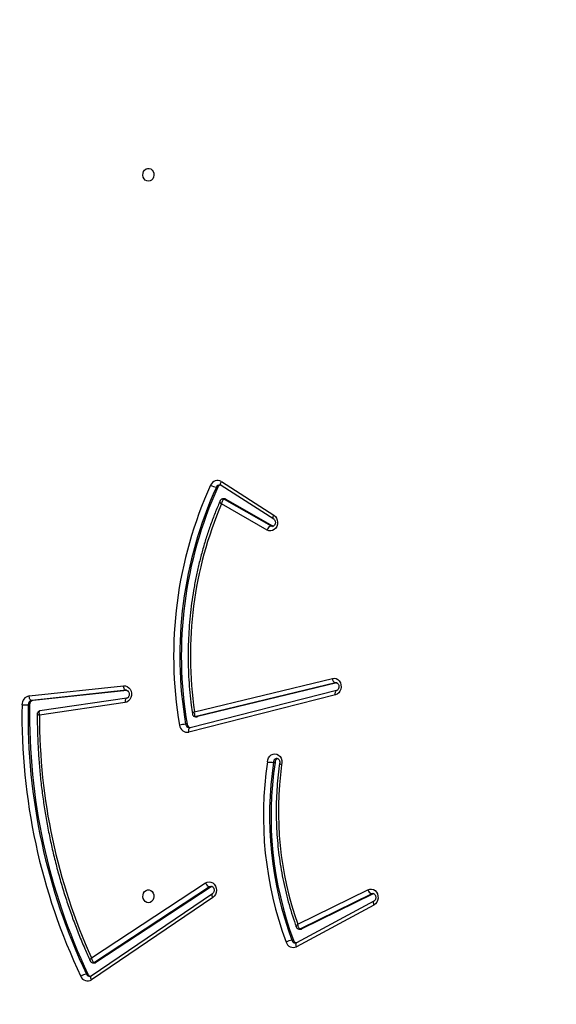
# Model space of a CAD drawing. Units: inches. Extents: x 566 to 2626, y -1948 to -355.
# Drawn here: x 1152 to 1188, y -1051 to -985 of the extents above; entities that cross this region are included whole.
import ezdxf

# ---------------------------------------------------------------- set-up
doc = ezdxf.new("R2010")
doc.units = ezdxf.units.IN
doc.header["$MEASUREMENT"] = 0
doc.layers.add('VP-DIM', color=7, linetype='Continuous')
doc.layers.add('VP-EQ', color=7, linetype='Continuous', true_color=0x8a3492)
doc.styles.get("Standard").update_dxf_attribs({"font": 'arial.ttf'})
doc.dimstyles.get("Standard").update_dxf_attribs({"dimtxt": 14, "dimasz": 20, "dimexe": 20, "dimexo": 50, "dimgap": 20, "dimtad": 0, "dimdec": 0, "dimzin": 0, "dimdsep": 46, "dimtxsty": 'Standard', "dimcen": -0.09, "dimadec": 0, "dimazin": 0, "dimtfac": 1, "dimtdec": 4, "dimtofl": 0, "dimtmove": 0, "dimatfit": 3, "dimfxl": 70, "dimfxlon": 1, "dimtolj": 1, "dimtzin": 0, "dimarcsym": 0})

# ---------------------------------------------------------------- blocks, each defined once
blk = doc.blocks.new('3029-1')
at = {"layer": 'VP-EQ', "color": 0, "linetype": 'Continuous', "lineweight": 25}
for p, q in [((2130.87, -1336.914), (2138.936, -1331.442)), ((2130.888, -1337.162), (2138.954, -1331.69)), ((2139.176, -1331.814), (2139.276, -1331.814)), ((2130.977, -1337.623), (2138.644, -1332.597)), ((2131.077, -1337.623), (2138.744, -1332.597)), ((2138.945, -1332.909), (2131.355, -1337.884)), ((2138.644, -1332.597), (2138.744, -1332.597)), ((2138.829, -1332.571), (2138.73, -1332.571)), ((2120.144, -1336.679), (2125.289, -1333.909)), ((2120.152, -1336.415), (2125.297, -1333.645)), ((2125.505, -1334.07), (2125.605, -1334.07)), ((2120.195, -1337.161), (2124.939, -1334.829)), ((2120.295, -1337.161), (2125.039, -1334.829)), ((2124.939, -1334.829), (2125.039, -1334.829)), ((2125.107, -1334.813), (2125.007, -1334.813)), ((2125.21, -1335.145), (2120.547, -1337.437)), ((2120.162, -1337.174), (2120.195, -1337.161)), ((2120.195, -1337.161), (2120.295, -1337.161)), ((2130.92, -1337.649), (2130.977, -1337.623)), ((2130.977, -1337.623), (2131.077, -1337.623)), ((2126.725, -1345.905), (2126.825, -1345.905)), ((2122.707, -1350.399), (2132.459, -1347.913)), ((2122.631, -1350.689), (2132.383, -1348.204)), ((2132.383, -1348.204), (2132.38, -1348.205)), ((2132.576, -1348.442), (2132.676, -1348.442)), ((2122.608, -1351.2), (2131.879, -1348.949)), ((2122.708, -1351.2), (2131.979, -1348.949)), ((2132.094, -1349.264), (2122.911, -1351.494)), ((2131.879, -1348.949), (2131.979, -1348.949)), ((2132.014, -1348.945), (2131.914, -1348.945)), ((2136.702, -1349.883), (2142.401, -1349.049)), ((2136.595, -1350.18), (2142.37, -1349.335)), ((2142.36, -1349.336), (2142.369, -1349.333)), ((2143.056, -1349.732), (2143.156, -1349.732)), ((2136.583, -1350.692), (2142.821, -1350.026)), ((2136.633, -1350.698), (2142.921, -1350.026)), ((2143.095, -1350.324), (2136.807, -1350.996)), ((2142.821, -1350.026), (2142.921, -1350.026)), ((2122.634, -1350.689), (2122.631, -1350.689)), ((2122.64, -1351.2), (2122.708, -1351.2)), ((2122.661, -1351.205), (2122.708, -1351.2)), ((2136.61, -1350.698), (2136.633, -1350.698)), ((2136.613, -1350.699), (2136.633, -1350.698)), ((2126.889, -1361.632), (2126.842, -1361.612)), ((2130.008, -1363.411), (2126.889, -1361.632)), ((2126.889, -1361.632), (2126.989, -1361.632)), ((2130.108, -1363.411), (2126.989, -1361.632)), ((2127.254, -1361.363), (2130.295, -1363.098)), ((2130.3, -1364.592), (2126.804, -1362.354)), ((2130.312, -1364.339), (2126.816, -1362.102)), ((2130.008, -1363.411), (2130.108, -1363.411)), ((2130.084, -1363.432), (2130.184, -1363.432)), ((2130.532, -1364.208), (2130.632, -1364.208))]:
    blk.add_line(p, q, dxfattribs=at)
at = {"layer": 'VP-EQ', "color": 0, "linetype": 'Continuous', "lineweight": 25, "flags": 128}
for points in [[(2138.936, -1331.442), (2138.958, -1331.492), (2138.974, -1331.541), (2138.983, -1331.586), (2138.985, -1331.625), (2138.978, -1331.657), (2138.965, -1331.681), (2138.954, -1331.69)], [(2125.297, -1333.645), (2125.315, -1333.698), (2125.327, -1333.749), (2125.332, -1333.796), (2125.33, -1333.837), (2125.321, -1333.871), (2125.306, -1333.896), (2125.289, -1333.909)], [(2120.547, -1337.437), (2120.426, -1337.476), (2120.301, -1337.478), (2120.179, -1337.443), (2120.07, -1337.374), (2119.979, -1337.274), (2119.914, -1337.15), (2119.878, -1337.012), (2119.874, -1336.867), (2119.902, -1336.726), (2119.961, -1336.598), (2120.046, -1336.492), (2120.152, -1336.415)], [(2120.146, -1336.678), (2120.161, -1336.666), (2120.176, -1336.641), (2120.186, -1336.607), (2120.188, -1336.566), (2120.182, -1336.519), (2120.17, -1336.468), (2120.152, -1336.415)], [(2135.153, -1336.57), (2135.261, -1336.589), (2135.36, -1336.644), (2135.441, -1336.73), (2135.495, -1336.84), (2135.52, -1336.964), (2135.512, -1337.09), (2135.472, -1337.208), (2135.403, -1337.307), (2135.312, -1337.378), (2135.208, -1337.416), (2135.098, -1337.416), (2134.993, -1337.378), (2134.902, -1337.307), (2134.834, -1337.208), (2134.794, -1337.09), (2134.786, -1336.964), (2134.81, -1336.84), (2134.865, -1336.73), (2134.945, -1336.644), (2135.044, -1336.589), (2135.153, -1336.57)], [(2120.208, -1337.182), (2120.21, -1337.182), (2120.295, -1337.161)], [(2131.355, -1337.884), (2131.238, -1337.938), (2131.113, -1337.957), (2130.988, -1337.937), (2130.872, -1337.881), (2130.772, -1337.792), (2130.696, -1337.677), (2130.647, -1337.542), (2130.631, -1337.398), (2130.647, -1337.254), (2130.694, -1337.119), (2130.771, -1337.003), (2130.87, -1336.914)], [(2130.87, -1336.914), (2130.893, -1336.964), (2130.909, -1337.013), (2130.918, -1337.057), (2130.919, -1337.097), (2130.913, -1337.129), (2130.899, -1337.153), (2130.89, -1337.161)], [(2130.965, -1337.657), (2130.994, -1337.655), (2131.077, -1337.623)], [(2127.234, -1345.931), (2127.214, -1346.076), (2127.161, -1346.209), (2127.081, -1346.323), (2126.978, -1346.408), (2126.859, -1346.459), (2126.733, -1346.473), (2126.608, -1346.449), (2126.492, -1346.388), (2126.394, -1346.295), (2126.321, -1346.176), (2126.277, -1346.038), (2126.265, -1345.893), (2126.286, -1345.748)], [(2132.459, -1347.913), (2132.467, -1347.97), (2132.469, -1348.026), (2132.465, -1348.076), (2132.454, -1348.12), (2132.439, -1348.157), (2132.418, -1348.184), (2132.393, -1348.201), (2132.383, -1348.204)], [(2131.879, -1348.949), (2131.913, -1348.945), (2131.914, -1348.945)], [(2131.979, -1348.949), (2132.013, -1348.945), (2132.015, -1348.945)], [(2136.807, -1350.996), (2136.682, -1350.991), (2136.562, -1350.949), (2136.456, -1350.873), (2136.37, -1350.767), (2136.31, -1350.64), (2136.28, -1350.5), (2136.283, -1350.355), (2136.317, -1350.216), (2136.382, -1350.092), (2136.471, -1349.991), (2136.58, -1349.92), (2136.702, -1349.883)], [(2136.595, -1350.18), (2136.613, -1350.175), (2136.639, -1350.158), (2136.662, -1350.131), (2136.681, -1350.094), (2136.694, -1350.049), (2136.703, -1349.997), (2136.705, -1349.941), (2136.702, -1349.883)], [(2122.911, -1351.494), (2122.786, -1351.505), (2122.661, -1351.478), (2122.548, -1351.415), (2122.452, -1351.321), (2122.38, -1351.201), (2122.337, -1351.063), (2122.327, -1350.918), (2122.35, -1350.775), (2122.403, -1350.643), (2122.485, -1350.532), (2122.588, -1350.448), (2122.707, -1350.399)], [(2122.707, -1350.399), (2122.715, -1350.456), (2122.717, -1350.511), (2122.713, -1350.561), (2122.703, -1350.606), (2122.687, -1350.642), (2122.666, -1350.669), (2122.641, -1350.686), (2122.634, -1350.689)], [(2142.921, -1350.026), (2142.95, -1350.031), (2142.98, -1350.048), (2143.008, -1350.076), (2143.034, -1350.113), (2143.056, -1350.158), (2143.074, -1350.21), (2143.087, -1350.266), (2143.095, -1350.324)], [(2136.633, -1350.698), (2136.663, -1350.703), (2136.692, -1350.72), (2136.721, -1350.748), (2136.746, -1350.785), (2136.769, -1350.83), (2136.787, -1350.882), (2136.8, -1350.938), (2136.807, -1350.996)], [(2126.804, -1362.354), (2126.704, -1362.269), (2126.626, -1362.157), (2126.575, -1362.025), (2126.555, -1361.883), (2126.567, -1361.74), (2126.61, -1361.605), (2126.681, -1361.487), (2126.777, -1361.394), (2126.889, -1361.332), (2127.012, -1361.306), (2127.136, -1361.316), (2127.254, -1361.363)], [(2126.989, -1361.632), (2126.906, -1361.605), (2126.889, -1361.605)], [(2126.818, -1362.103), (2126.828, -1362.112), (2126.842, -1362.136), (2126.85, -1362.169), (2126.849, -1362.209), (2126.841, -1362.254), (2126.826, -1362.303), (2126.804, -1362.354)], [(2130.312, -1364.339), (2130.324, -1364.349), (2130.338, -1364.374), (2130.346, -1364.406), (2130.345, -1364.446), (2130.337, -1364.491), (2130.322, -1364.541), (2130.3, -1364.592)], [(2135.153, -1384.57), (2135.261, -1384.589), (2135.36, -1384.644), (2135.441, -1384.731), (2135.495, -1384.84), (2135.52, -1384.964), (2135.512, -1385.09), (2135.472, -1385.208), (2135.403, -1385.307), (2135.312, -1385.378), (2135.208, -1385.416), (2135.098, -1385.416), (2134.993, -1385.378), (2134.902, -1385.307), (2134.834, -1385.208), (2134.794, -1385.09), (2134.786, -1384.964), (2134.81, -1384.84), (2134.865, -1384.731), (2134.945, -1384.644), (2135.044, -1384.589), (2135.153, -1384.57)]]:
    blk.add_lwpolyline(points, dxfattribs=at)
at = {"layer": 'VP-EQ', "color": 0, "linetype": 'Continuous', "lineweight": 25}
for centre, radius, start, end in [((2139.201, -1331.85), 0.487, 21.87634, 123.10459), ((2138.935, -1331.92), 0.264, 23.86618, 74.69552), ((2139.041, -1331.915), 0.256, 23.25875, 88.20188), ((2102.863, -1349.057), 40.199, 359.03876, 25.40113), ((2139.153, -1330.933), 0.889, 277.95941, 304.23301), ((2102.963, -1349.057), 40.199, 359.03876, 25.40113), ((2103.035, -1349.056), 40.536, 359.0388, 25.40108), ((2138.73, -1332.726), 0.155, 90.17762, 123.67741), ((2138.83, -1332.726), 0.155, 90.02009, 123.71084), ((2103.554, -1348.928), 38.848, 359.82184, 24.35413), ((2125.517, -1334.09), 0.497, 16.33032, 116.28011), ((2125.249, -1334.155), 0.269, 18.52567, 76.68817), ((2125.356, -1334.15), 0.262, 17.90876, 87.93283), ((2103.177, -1342.352), 23.815, 351.41915, 20.35034), ((2125.482, -1332.978), 1.099, 276.39314, 297.6996), ((2103.277, -1342.352), 23.814, 351.4187, 20.35079), ((2103.344, -1342.352), 24.157, 351.47791, 20.35035), ((2125.006, -1334.965), 0.152, 89.93977, 116.47842), ((2125.107, -1334.965), 0.152, 89.76873, 116.45384), ((2104.051, -1342.648), 22.45, 352.06265, 19.52535), ((2120.171, -1337.528), 0.387, 13.47971, 71.24473), ((2130.951, -1338.035), 0.431, 20.57704, 73.10055), ((2126.472, -1345.926), 0.254, 288.38827, 4.69576), ((2126.583, -1345.931), 0.243, 274.25873, 6.14614), ((2132.555, -1348.432), 0.527, 5.15516, 100.57278), ((2105.909, -1353), 27.054, 335.52503, 9.6999), ((2106.009, -1353), 27.053, 335.52472, 9.70022), ((2106.091, -1353.002), 27.382, 335.51713, 9.70819), ((2132.294, -1348.478), 0.284, 7.28488, 73.41595), ((2132.407, -1348.469), 0.27, 5.75961, 86.8813), ((2132.555, -1346.135), 2.31, 272.99013, 283.14727), ((2106.581, -1352.981), 25.782, 336.89694, 8.28955), ((2142.771, -1349.744), 0.286, 280.05691, 2.46721), ((2142.871, -1349.744), 0.286, 280.05691, 2.46721), ((2142.995, -1349.761), 0.572, 280.04771, 2.46168), ((2143.022, -1378.305), 28.574, 88.90911, 89.73089), ((2122.588, -1351.501), 0.324, 1.23221, 68.19293), ((2126.864, -1361.243), 0.408, 287.83427, 343.01485), ((2130.085, -1363.277), 0.155, 240.03496, 269.77443), ((2130.185, -1363.277), 0.155, 240.03409, 269.88238), ((2130.287, -1364.103), 0.266, 283.85096, 336.82724), ((2130.394, -1364.111), 0.256, 271.50902, 337.6689), ((2130.509, -1365.118), 0.918, 56.83655, 82.31367), ((2130.555, -1364.175), 0.488, 238.64018, 339.04463)]:
    blk.add_arc(centre, radius, start, end, dxfattribs=at)
for points, knots in [([(2138.954, -1331.69), (2138.961, -1331.686), (2138.988, -1331.669), (2139.02, -1331.658), (2139.044, -1331.661), (2139.049, -1331.662)], [0, 0, 0, 0, 0.223937, 0.822434, 1, 1, 1, 1]), ([(2138.945, -1332.909), (2138.945, -1332.908), (2138.938, -1332.873), (2138.92, -1332.795), (2138.876, -1332.699), (2138.828, -1332.637), (2138.784, -1332.603), (2138.757, -1332.599), (2138.744, -1332.597)], [0, 0, 0, 0, 0.002229, 0.227248, 0.483098, 0.683659, 0.83727, 1, 1, 1, 1]), ([(2139.028, -1332.704), (2139.021, -1332.689), (2139.004, -1332.651), (2138.953, -1332.605), (2138.89, -1332.573), (2138.847, -1332.574), (2138.83, -1332.575)], [0, 0, 0, 0, 0.198213, 0.490678, 0.798623, 1, 1, 1, 1]), ([(2139.029, -1332.703), (2139.03, -1332.704), (2139.039, -1332.714), (2139.035, -1332.754), (2139.007, -1332.824), (2138.966, -1332.882), (2138.945, -1332.908), (2138.945, -1332.909)], [0, 0, 0, 0, 0.030468, 0.314856, 0.677933, 0.996902, 1, 1, 1, 1]), ([(2142.551, -1349.126), (2142.551, -1348.979), (2142.551, -1348.483), (2142.531, -1347.637), (2142.482, -1346.589), (2142.404, -1345.543), (2142.3, -1344.5), (2142.168, -1343.461), (2142.009, -1342.428), (2141.823, -1341.4), (2141.61, -1340.379), (2141.371, -1339.366), (2141.106, -1338.362), (2140.814, -1337.367), (2140.497, -1336.383), (2140.154, -1335.411), (2139.785, -1334.451), (2139.412, -1333.547), (2139.15, -1332.97), (2139.029, -1332.703)], [0, 0, 0, 0, 0.0257076, 0.0871325, 0.1485642, 0.2099968, 0.2714245, 0.3328581, 0.3942852, 0.4557162, 0.5171443, 0.5785786, 0.6400063, 0.7014356, 0.7628632, 0.8242916, 0.8857162, 0.9471433, 1, 1, 1, 1]), ([(2125.289, -1333.909), (2125.296, -1333.906), (2125.323, -1333.893), (2125.348, -1333.891), (2125.366, -1333.89)], [0, 0, 0, 0, 0.276418, 1, 1, 1, 1]), ([(2125.039, -1334.829), (2125.052, -1334.831), (2125.078, -1334.835), (2125.119, -1334.87), (2125.162, -1334.934), (2125.197, -1335.031), (2125.207, -1335.108), (2125.21, -1335.144), (2125.21, -1335.145)], [0, 0, 0, 0, 0.164075, 0.319047, 0.520393, 0.775395, 0.997616, 1, 1, 1, 1]), ([(2125.311, -1334.962), (2125.305, -1334.946), (2125.291, -1334.907), (2125.243, -1334.857), (2125.178, -1334.819), (2125.129, -1334.817), (2125.107, -1334.815)], [0, 0, 0, 0, 0.187867, 0.462703, 0.753135, 1, 1, 1, 1]), ([(2125.312, -1334.961), (2125.313, -1334.962), (2125.32, -1334.97), (2125.312, -1335.007), (2125.279, -1335.07), (2125.233, -1335.12), (2125.211, -1335.144), (2125.21, -1335.145)], [0, 0, 0, 0, 0.018718, 0.30875, 0.676462, 0.996623, 1, 1, 1, 1]), ([(2126.43, -1345.81), (2126.446, -1345.695), (2126.497, -1345.318), (2126.564, -1344.677), (2126.621, -1343.885), (2126.65, -1343.091), (2126.651, -1342.296), (2126.625, -1341.502), (2126.572, -1340.71), (2126.492, -1339.921), (2126.384, -1339.136), (2126.249, -1338.357), (2126.087, -1337.584), (2125.899, -1336.82), (2125.684, -1336.065), (2125.486, -1335.446), (2125.355, -1335.081), (2125.312, -1334.961)], [0, 0, 0, 0, 0.031571, 0.10335, 0.175141, 0.246927, 0.318719, 0.390509, 0.462299, 0.53409, 0.605874, 0.677669, 0.749456, 0.821243, 0.893033, 0.964817, 1, 1, 1, 1]), ([(2120.207, -1337.18), (2120.203, -1337.181), (2120.183, -1337.184), (2120.149, -1337.171), (2120.1, -1337.136), (2120.057, -1337.078), (2120.027, -1337.001), (2120.018, -1336.913), (2120.032, -1336.826), (2120.064, -1336.753), (2120.106, -1336.703), (2120.132, -1336.686), (2120.144, -1336.679)], [0, 0, 0, 0, 0.034026, 0.164488, 0.275491, 0.379214, 0.488549, 0.59514, 0.700938, 0.806729, 0.914138, 1, 1, 1, 1]), ([(2130.965, -1337.655), (2130.95, -1337.654), (2130.921, -1337.652), (2130.873, -1337.623), (2130.827, -1337.572), (2130.792, -1337.499), (2130.777, -1337.412), (2130.785, -1337.324), (2130.813, -1337.246), (2130.851, -1337.191), (2130.877, -1337.171), (2130.888, -1337.162)], [0, 0, 0, 0, 0.129646, 0.248865, 0.358475, 0.473755, 0.585282, 0.695466, 0.805284, 0.916301, 1, 1, 1, 1]), ([(2126.286, -1345.748), (2126.287, -1345.748), (2126.306, -1345.754), (2126.35, -1345.766), (2126.402, -1345.786), (2126.431, -1345.802), (2126.427, -1345.808), (2126.426, -1345.809)], [0, 0, 0, 0, 0.009208, 0.214467, 0.535496, 0.855263, 1, 1, 1, 1]), ([(2126.6, -1346.173), (2126.6, -1346.173), (2126.58, -1346.177), (2126.548, -1346.165), (2126.496, -1346.131), (2126.452, -1346.074), (2126.421, -1345.998), (2126.411, -1345.91), (2126.42, -1345.843), (2126.431, -1345.81), (2126.433, -1345.802)], [0, 0, 0, 0, 0.006356, 0.216021, 0.369979, 0.513395, 0.664572, 0.811738, 0.957506, 1, 1, 1, 1]), ([(2127.234, -1345.931), (2127.233, -1345.931), (2127.214, -1345.929), (2127.162, -1345.924), (2127.073, -1345.916), (2126.973, -1345.909), (2126.884, -1345.906), (2126.844, -1345.905), (2126.825, -1345.905)], [0, 0, 0, 0, 0.006259, 0.143721, 0.358759, 0.572953, 0.786481, 1, 1, 1, 1]), ([(2132.383, -1348.204), (2132.39, -1348.202), (2132.403, -1348.199), (2132.416, -1348.201), (2132.422, -1348.202)], [0, 0, 0, 0, 0.541836, 1, 1, 1, 1]), ([(2130.386, -1363.296), (2130.431, -1363.191), (2130.587, -1362.833), (2130.835, -1362.21), (2131.12, -1361.423), (2131.378, -1360.625), (2131.612, -1359.816), (2131.818, -1358.998), (2131.999, -1358.172), (2132.153, -1357.338), (2132.279, -1356.499), (2132.379, -1355.654), (2132.451, -1354.806), (2132.496, -1353.956), (2132.514, -1353.104), (2132.504, -1352.251), (2132.467, -1351.4), (2132.402, -1350.551), (2132.321, -1349.795), (2132.254, -1349.323), (2132.226, -1349.132)], [0, 0, 0, 0, 0.024117, 0.082605, 0.141095, 0.199587, 0.258079, 0.316574, 0.375065, 0.433564, 0.492057, 0.55056, 0.609052, 0.667556, 0.726054, 0.784553, 0.843055, 0.901556, 0.960051, 1, 1, 1, 1]), ([(2132.094, -1349.264), (2132.094, -1349.264), (2132.097, -1349.227), (2132.1, -1349.15), (2132.082, -1349.052), (2132.051, -1348.99), (2132.016, -1348.956), (2131.991, -1348.951), (2131.979, -1348.949)], [0, 0, 0, 0, 0.00219, 0.228517, 0.484823, 0.684842, 0.837723, 1, 1, 1, 1]), ([(2132.225, -1349.133), (2132.222, -1349.114), (2132.215, -1349.071), (2132.175, -1349.011), (2132.115, -1348.965), (2132.056, -1348.945), (2132.023, -1348.947), (2132.015, -1348.947)], [0, 0, 0, 0, 0.187037, 0.423266, 0.675226, 0.917854, 1, 1, 1, 1]), ([(2132.094, -1349.264), (2132.094, -1349.264), (2132.108, -1349.256), (2132.135, -1349.237), (2132.182, -1349.201), (2132.223, -1349.161), (2132.226, -1349.141), (2132.227, -1349.132)], [0, 0, 0, 0, 0.0032927, 0.1733583, 0.3388001, 0.7173336, 1, 1, 1, 1]), ([(2142.356, -1349.335), (2142.359, -1349.335), (2142.385, -1349.337), (2142.436, -1349.317), (2142.498, -1349.275), (2142.537, -1349.211), (2142.552, -1349.158), (2142.55, -1349.131), (2142.55, -1349.126)], [0, 0, 0, 0, 0.0336307, 0.2514854, 0.4922052, 0.743218, 0.9465845, 1, 1, 1, 1]), ([(2142.369, -1349.333), (2142.379, -1349.331), (2142.401, -1349.327), (2142.425, -1349.295), (2142.44, -1349.235), (2142.432, -1349.148), (2142.414, -1349.08), (2142.402, -1349.05), (2142.401, -1349.049)], [0, 0, 0, 0, 0.132654, 0.304187, 0.520023, 0.781983, 0.997716, 1, 1, 1, 1]), ([(2142.551, -1349.126), (2142.551, -1349.126), (2142.555, -1349.122), (2142.536, -1349.106), (2142.485, -1349.08), (2142.43, -1349.058), (2142.402, -1349.049), (2142.401, -1349.049)], [0, 0, 0, 0, 0.0103641, 0.3172445, 0.6898878, 0.9965018, 1, 1, 1, 1]), ([(2136.613, -1350.699), (2136.611, -1350.699), (2136.593, -1350.7), (2136.561, -1350.691), (2136.512, -1350.659), (2136.468, -1350.604), (2136.436, -1350.529), (2136.424, -1350.441), (2136.435, -1350.354), (2136.465, -1350.278), (2136.509, -1350.222), (2136.555, -1350.19), (2136.582, -1350.183), (2136.595, -1350.18)], [0, 0, 0, 0, 0.011396, 0.131253, 0.232196, 0.32568, 0.424192, 0.519926, 0.614735, 0.709428, 0.80527, 0.905231, 1, 1, 1, 1]), ([(2122.661, -1351.203), (2122.646, -1351.203), (2122.617, -1351.201), (2122.569, -1351.172), (2122.523, -1351.121), (2122.488, -1351.048), (2122.473, -1350.96), (2122.481, -1350.872), (2122.509, -1350.794), (2122.551, -1350.735), (2122.594, -1350.701), (2122.62, -1350.693), (2122.631, -1350.689)], [0, 0, 0, 0, 0.116159, 0.222224, 0.319771, 0.422443, 0.521704, 0.619693, 0.717574, 0.816368, 0.918835, 1, 1, 1, 1]), ([(2126.816, -1362.102), (2126.81, -1362.097), (2126.789, -1362.083), (2126.752, -1362.042), (2126.717, -1361.969), (2126.701, -1361.882), (2126.708, -1361.794), (2126.736, -1361.715), (2126.778, -1361.655), (2126.826, -1361.619), (2126.862, -1361.604), (2126.883, -1361.607), (2126.89, -1361.607)], [0, 0, 0, 0, 0.047484, 0.156039, 0.270192, 0.380447, 0.489339, 0.597976, 0.707557, 0.82117, 0.944346, 1, 1, 1, 1]), ([(2130.108, -1363.411), (2130.121, -1363.409), (2130.147, -1363.405), (2130.191, -1363.37), (2130.236, -1363.307), (2130.276, -1363.21), (2130.291, -1363.134), (2130.295, -1363.098), (2130.295, -1363.098)], [0, 0, 0, 0, 0.164924, 0.320868, 0.522767, 0.77742, 0.9978, 1, 1, 1, 1]), ([(2130.184, -1363.429), (2130.203, -1363.429), (2130.25, -1363.428), (2130.314, -1363.393), (2130.362, -1363.346), (2130.379, -1363.31), (2130.385, -1363.296)], [0, 0, 0, 0, 0.220815, 0.540193, 0.811907, 1, 1, 1, 1]), ([(2130.295, -1363.098), (2130.296, -1363.098), (2130.318, -1363.122), (2130.359, -1363.179), (2130.389, -1363.245), (2130.394, -1363.285), (2130.386, -1363.295), (2130.385, -1363.296)], [0, 0, 0, 0, 0.00334, 0.317038, 0.679567, 0.967016, 1, 1, 1, 1]), ([(2130.401, -1364.365), (2130.386, -1364.364), (2130.358, -1364.364), (2130.327, -1364.347), (2130.312, -1364.339)], [0, 0, 0, 0, 0.524688, 1, 1, 1, 1])]:
    blk.add_open_spline(points, degree=3, knots=knots, dxfattribs=at)
blk = doc.blocks.new('3029-1 2D')
at = {"layer": 'VP-EQ', "color": 0, "rotation": 180}
blk.add_blockref('3029-1', (3295.898, -2380.573), dxfattribs=at)
blk = doc.blocks.new('*D85')
at = {"layer": 'Defpoints', "color": 0}
for p in [(2443.295, -375.369), (2443.295, -1127.827), (930.737, -1792.354)]:
    blk.add_point(p, dxfattribs=at)
at = {"layer": 'VP-DIM', "color": 0, "lineweight": -2}
for p, q in [((930.737, -445.369), (930.737, -355.369)), ((2443.295, -445.369), (2443.295, -355.369)), ((950.737, -375.369), (1663.133, -375.369)), ((2423.295, -375.369), (1743.579, -375.369))]:
    blk.add_line(p, q, dxfattribs=at)
at = {"layer": 'VP-DIM', "color": 0}
for points in [[(950.737, -372.035), (950.737, -378.702), (930.737, -375.369)], [(2423.295, -378.702), (2423.295, -372.035), (2443.295, -375.369)]]:
    blk.add_solid(points, dxfattribs=at)
at = {"layer": 'VP-DIM', "color": 0, "insert": (1703.356, -375.369), "char_height": 14, "attachment_point": 5}
blk.add_mtext('\\A1;1513', dxfattribs=at)
blk = doc.blocks.new('*D86')
at = {"layer": 'Defpoints', "color": 0}
for p in [(2293.295, -453.21), (2293.295, -1128.977), (1102.213, -1722.117)]:
    blk.add_point(p, dxfattribs=at)
at = {"layer": 'VP-DIM', "color": 0, "lineweight": -2}
for p, q in [((1102.213, -523.21), (1102.213, -433.21)), ((2293.295, -523.21), (2293.295, -433.21)), ((1122.213, -453.21), (1665.882, -453.21)), ((2273.295, -453.21), (1743.626, -453.21))]:
    blk.add_line(p, q, dxfattribs=at)
at = {"layer": 'VP-DIM', "color": 0}
for points in [[(1122.213, -449.877), (1122.213, -456.544), (1102.213, -453.21)], [(2273.295, -456.544), (2273.295, -449.877), (2293.295, -453.21)]]:
    blk.add_solid(points, dxfattribs=at)
at = {"layer": 'VP-DIM', "color": 0, "insert": (1704.754, -453.21), "char_height": 14, "attachment_point": 5}
blk.add_mtext('\\A1;1191', dxfattribs=at)
blk = doc.blocks.new('*D87')
at = {"layer": 'Defpoints', "color": 0}
for p in [(1639.195, -504.36), (1086.393, -1948.018), (2606.445, -1948.018)]:
    blk.add_point(p, dxfattribs=at)
at = {"layer": 'VP-DIM', "color": 0, "lineweight": -2}
for p, q in [((2536.445, -504.36), (2626.445, -504.36)), ((2606.445, -524.36), (2606.445, -1188.323)), ((2606.445, -1928.018), (2606.445, -1268.713)), ((2536.445, -1948.018), (2626.445, -1948.018))]:
    blk.add_line(p, q, dxfattribs=at)
at = {"layer": 'VP-DIM', "color": 0}
for points in [[(2609.779, -524.36), (2603.112, -524.36), (2606.445, -504.36)], [(2603.112, -1928.018), (2609.779, -1928.018), (2606.445, -1948.018)]]:
    blk.add_solid(points, dxfattribs=at)
at = {"layer": 'VP-DIM', "color": 0, "insert": (2606.445, -1228.518), "char_height": 14, "attachment_point": 5, "rotation": 90}
blk.add_mtext('\\A1;1444', dxfattribs=at)
blk = doc.blocks.new('*D88')
at = {"layer": 'Defpoints', "color": 0}
for p in [(1662.095, -704.383), (1157.127, -1776.625), (2492.445, -1776.625)]:
    blk.add_point(p, dxfattribs=at)
at = {"layer": 'VP-DIM', "color": 0, "lineweight": -2}
for p, q in [((2422.445, -704.383), (2512.445, -704.383)), ((2492.445, -724.383), (2492.445, -1200.358)), ((2492.445, -1756.625), (2492.445, -1280.65)), ((2422.445, -1776.625), (2512.445, -1776.625))]:
    blk.add_line(p, q, dxfattribs=at)
at = {"layer": 'VP-DIM', "color": 0}
for points in [[(2495.779, -724.383), (2489.112, -724.383), (2492.445, -704.383)], [(2489.112, -1756.625), (2495.779, -1756.625), (2492.445, -1776.625)]]:
    blk.add_solid(points, dxfattribs=at)
at = {"layer": 'VP-DIM', "color": 0, "insert": (2492.445, -1240.504), "char_height": 14, "attachment_point": 5, "rotation": 90}
blk.add_mtext('\\A1;1072', dxfattribs=at)

msp = doc.modelspace()

# ---------------------------------------------------------------- block references
at = {"layer": 'VP-EQ', "color": 0}
msp.add_blockref('3029-1 2D', (0, 0), dxfattribs=at)

# ---------------------------------------------------------------- dimensions: what is measured, and where the dimension line sits
at = {"layer": 'VP-DIM', "color": 0}
for base, p1, p2, picture, middle in [((2443.295, -375.369), (930.737, -1792.354), (2443.295, -1127.827), '*D85', (1703.356, -375.369)), ((2293.295, -453.21), (1102.213, -1722.117), (2293.295, -1128.977), '*D86', (1704.754, -453.21))]:
    dim = msp.add_linear_dim(base=base, p1=p1, p2=p2, dimstyle='Standard', dxfattribs=at)
    dim.commit()
    dim.dimension.update_dxf_attribs({"geometry": picture, "text_midpoint": middle, "dimtype": 160})
for base, p1, p2, picture, middle in [((2606.445, -1948.018), (1639.195, -504.36), (1086.393, -1948.018), '*D87', (2606.445, -1228.518)), ((2492.445, -1776.625), (1662.095, -704.383), (1157.127, -1776.625), '*D88', (2492.445, -1240.504))]:
    dim = msp.add_linear_dim(base=base, p1=p1, p2=p2, angle=90, dimstyle='Standard', dxfattribs=at)
    dim.commit()
    dim.dimension.update_dxf_attribs({"geometry": picture, "text_midpoint": middle, "dimtype": 160})

doc.saveas('drawing.dxf')
